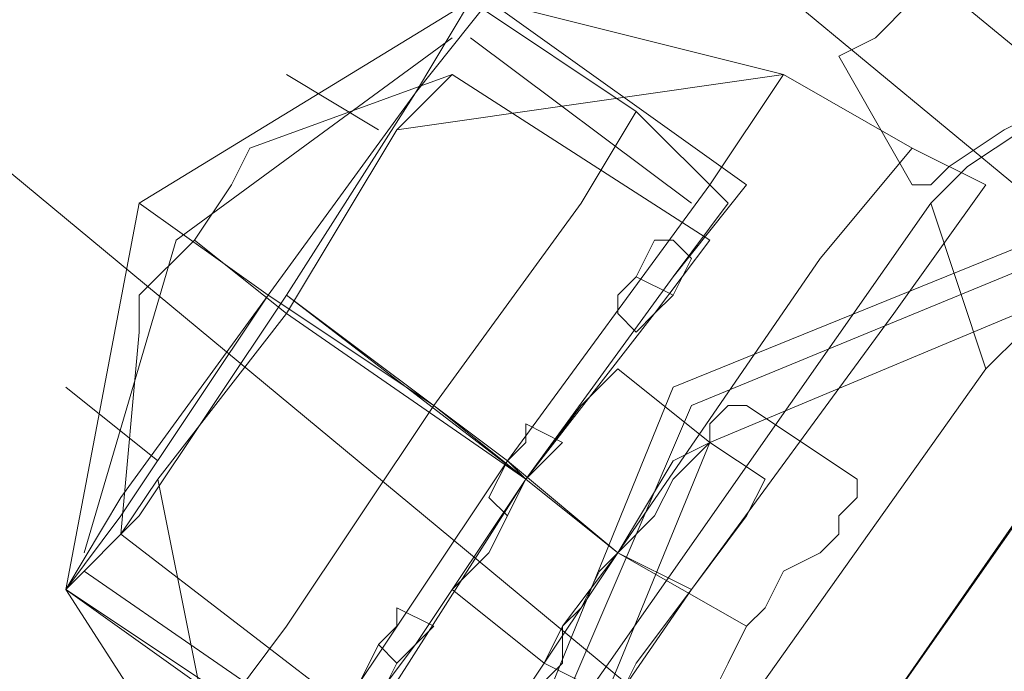
# Model space of a CAD drawing. Units: millimetres. Extents: x -2706 to 38, y -5358 to 3548.
# Drawn here: x -1074 to -1042, y -2775 to -2754 of the extents above; entities that cross this region are included whole.
import ezdxf

# ---------------------------------------------------------------- set-up
doc = ezdxf.new("R2010")
doc.units = ezdxf.units.MM
doc.header["$MEASUREMENT"] = 0

# ---------------------------------------------------------------- blocks, each defined once
blk = doc.blocks.new('WMF0')
at = {"color": 4, "lineweight": 0}
for points in [[(8.897948, -7.732151), (8.629871, -7.509888), (8.397083, -7.250478), (8.205156, -6.960112), (8.057188, -6.644363), (7.956271, -6.310659), (7.905504, -5.965811), (7.905504, -5.617867), (7.956271, -5.273019), (8.057188, -4.939315), (8.205156, -4.623565), (8.397083, -4.333199), (8.629871, -4.073789), (8.897948, -3.851526)], [(8.897948, -7.732151), (8.629871, -7.509888), (8.397083, -7.250478), (8.205156, -6.960112), (8.057188, -6.644363), (7.956271, -6.310659), (7.905504, -5.965811), (7.905504, -5.617867), (7.956271, -5.273019), (8.057188, -4.939315), (8.205156, -4.623565), (8.397083, -4.333199), (8.629871, -4.073789), (8.897948, -3.851526)], [(8.897948, -7.732151), (8.629871, -7.509888), (8.397083, -7.250478), (8.205156, -6.960112), (8.057188, -6.644363), (7.956271, -6.310659), (7.905504, -5.965811), (7.905504, -5.617867), (7.956271, -5.273019), (8.057188, -4.939315), (8.205156, -4.623565), (8.397083, -4.333199), (8.629871, -4.073789), (8.897948, -3.851526)], [(8.897948, -7.732151), (8.629871, -7.509888), (8.397083, -7.250478), (8.205156, -6.960112), (8.057188, -6.644363), (7.956271, -6.310659), (7.905504, -5.965811), (7.905504, -5.617867), (7.956271, -5.273019), (8.057188, -4.939315), (8.205156, -4.623565), (8.397083, -4.333199), (8.629871, -4.073789), (8.897948, -3.851526)], [(8.897948, -7.732151), (8.629871, -7.509888), (8.397083, -7.250478), (8.205156, -6.960112), (8.057188, -6.644363), (7.956271, -6.310659), (7.905504, -5.965811), (7.905504, -5.617867), (7.956271, -5.273019), (8.057188, -4.939315), (8.205156, -4.623565), (8.397083, -4.333199), (8.629871, -4.073789), (8.897948, -3.851526)], [(8.897948, -7.732151), (8.629871, -7.509888), (8.397083, -7.250478), (8.205156, -6.960112), (8.057188, -6.644363), (7.956271, -6.310659), (7.905504, -5.965811), (7.905504, -5.617867), (7.956271, -5.273019), (8.057188, -4.939315), (8.205156, -4.623565), (8.397083, -4.333199), (8.629871, -4.073789), (8.897948, -3.851526)], [(8.897948, -7.732151), (8.629871, -7.509888), (8.397083, -7.250478), (8.205156, -6.960112), (8.057188, -6.644363), (7.956271, -6.310659), (7.905504, -5.965811), (7.905504, -5.617867), (7.956271, -5.273019), (8.057188, -4.939315), (8.205156, -4.623565), (8.397083, -4.333199), (8.629871, -4.073789), (8.897948, -3.851526)], [(8.897948, -7.732151), (8.629871, -7.509888), (8.397083, -7.250478), (8.205156, -6.960112), (8.057188, -6.644363), (7.956271, -6.310659), (7.905504, -5.965811), (7.905504, -5.617867), (7.956271, -5.273019), (8.057188, -4.939315), (8.205156, -4.623565), (8.397083, -4.333199), (8.629871, -4.073789), (8.897948, -3.851526)], [(8.910331, -7.714816), (8.644729, -7.49441), (8.414418, -7.236858), (8.22373, -6.949587), (8.076999, -6.636933), (7.977321, -6.306325), (7.927173, -5.964572), (7.927173, -5.619105), (7.977321, -5.277353), (8.076999, -4.946744), (8.22373, -4.63409), (8.414418, -4.346201), (8.644729, -4.089267), (8.910331, -3.868862)], [(8.910331, -7.714816), (8.644729, -7.49441), (8.414418, -7.236858), (8.22373, -6.949587), (8.076999, -6.636933), (7.977321, -6.306325), (7.927173, -5.964572), (7.927173, -5.619105), (7.977321, -5.277353), (8.076999, -4.946744), (8.22373, -4.63409), (8.414418, -4.346201), (8.644729, -4.089267), (8.910331, -3.868862)], [(8.912188, -7.71172), (8.647206, -7.491934), (8.416894, -7.235), (8.226826, -6.94773), (8.080095, -6.635695), (7.981036, -6.305087), (7.930888, -5.963953), (7.930888, -5.619105), (7.981036, -5.277972), (8.080095, -4.947982), (8.226826, -4.635947), (8.416894, -4.348677), (8.647206, -4.091744), (8.912188, -3.871338)], [(8.912188, -7.71172), (8.647206, -7.491934), (8.416894, -7.235), (8.226826, -6.94773), (8.080095, -6.635695), (7.981036, -6.305087), (7.930888, -5.963953), (7.930888, -5.619105), (7.981036, -5.277972), (8.080095, -4.947982), (8.226826, -4.635947), (8.416894, -4.348677), (8.647206, -4.091744), (8.912188, -3.871338)], [(8.91776, -7.6981), (8.915903, -7.6981), (8.914045, -7.698719), (8.912188, -7.699957), (8.910331, -7.700576), (8.908473, -7.701195), (8.907235, -7.701814), (8.905378, -7.702434), (8.904139, -7.703053), (8.901663, -7.704291), (8.900425, -7.705529), (8.899187, -7.706148)], [(8.91776, -7.6981), (8.915903, -7.6981), (8.914045, -7.698719), (8.912188, -7.699957), (8.910331, -7.700576), (8.908473, -7.701195), (8.907235, -7.701814), (8.905378, -7.702434), (8.904139, -7.703053), (8.901663, -7.704291), (8.900425, -7.705529), (8.899187, -7.706148)], [(8.920236, -7.700576), (8.919617, -7.700576), (8.918379, -7.701195), (8.917141, -7.701814), (8.914664, -7.703053), (8.913426, -7.703672), (8.911569, -7.704291), (8.910331, -7.705529), (8.908473, -7.706767), (8.907235, -7.707386), (8.905378, -7.708625), (8.90352, -7.709863), (8.902282, -7.711101)], [(8.920236, -7.700576), (8.919617, -7.700576), (8.918379, -7.701195), (8.917141, -7.701814), (8.914664, -7.703053), (8.913426, -7.703672), (8.911569, -7.704291), (8.910331, -7.705529), (8.908473, -7.706767), (8.907235, -7.707386), (8.905378, -7.708625), (8.90352, -7.709863), (8.902282, -7.711101)], [(8.920236, -7.700576), (8.919617, -7.700576), (8.918379, -7.701195), (8.917141, -7.701814), (8.914664, -7.703053), (8.913426, -7.703672), (8.911569, -7.704291), (8.910331, -7.705529), (8.908473, -7.706767), (8.907235, -7.707386), (8.905378, -7.708625), (8.90352, -7.709863), (8.902282, -7.711101)], [(8.920236, -7.700576), (8.919617, -7.700576), (8.918379, -7.701195), (8.917141, -7.701814), (8.914664, -7.703053), (8.913426, -7.703672), (8.911569, -7.704291), (8.910331, -7.705529), (8.908473, -7.706767), (8.907235, -7.707386), (8.905378, -7.708625), (8.90352, -7.709863), (8.902282, -7.711101)], [(8.901663, -7.710482), (8.902282, -7.710482), (8.902901, -7.709863), (8.904759, -7.708625), (8.907235, -7.707386), (8.908473, -7.706767), (8.909712, -7.706148), (8.911569, -7.705529), (8.913426, -7.70491), (8.915284, -7.704291), (8.917141, -7.703672), (8.918998, -7.703053), (8.920856, -7.702434)], [(8.901663, -7.710482), (8.902282, -7.710482), (8.902901, -7.709863), (8.904759, -7.708625), (8.907235, -7.707386), (8.908473, -7.706767), (8.909712, -7.706148), (8.911569, -7.705529), (8.913426, -7.70491), (8.915284, -7.704291), (8.917141, -7.703672), (8.918998, -7.703053), (8.920856, -7.702434)], [(8.904139, -7.716673), (8.905378, -7.715435), (8.907235, -7.714197), (8.909092, -7.712959), (8.910331, -7.71172), (8.912188, -7.710482), (8.913426, -7.709244), (8.915284, -7.708625), (8.916522, -7.708006), (8.918998, -7.706767), (8.920236, -7.706148), (8.921475, -7.705529), (8.922094, -7.705529)], [(8.904139, -7.716673), (8.905378, -7.715435), (8.907235, -7.714197), (8.909092, -7.712959), (8.910331, -7.71172), (8.912188, -7.710482), (8.913426, -7.709244), (8.915284, -7.708625), (8.916522, -7.708006), (8.918998, -7.706767), (8.920236, -7.706148), (8.921475, -7.705529), (8.922094, -7.705529)], [(8.904139, -7.716673), (8.905378, -7.715435), (8.907235, -7.714197), (8.909092, -7.712959), (8.910331, -7.71172), (8.912188, -7.710482), (8.913426, -7.709244), (8.915284, -7.708625), (8.916522, -7.708006), (8.918998, -7.706767), (8.920236, -7.706148), (8.921475, -7.705529), (8.922094, -7.705529)], [(8.904139, -7.716673), (8.905378, -7.715435), (8.907235, -7.714197), (8.909092, -7.712959), (8.910331, -7.71172), (8.912188, -7.710482), (8.913426, -7.709244), (8.915284, -7.708625), (8.916522, -7.708006), (8.918998, -7.706767), (8.920236, -7.706148), (8.921475, -7.705529), (8.922094, -7.705529)], [(8.884947, -7.735866), (8.902282, -7.711101)], [(8.884947, -7.735866), (8.902282, -7.711101)], [(8.884947, -7.735866), (8.902282, -7.711101)], [(8.884947, -7.735866), (8.902282, -7.711101)], [(8.902282, -7.711101), (8.904139, -7.716673)], [(8.902282, -7.711101), (8.904139, -7.716673)], [(8.902282, -7.711101), (8.904139, -7.716673)], [(8.902282, -7.711101), (8.904139, -7.716673)], [(8.912188, -7.71172), (8.907854, -7.717911), (8.897948, -7.732151), (8.887423, -7.74701), (8.883089, -7.752582)], [(8.883089, -7.752582), (8.887423, -7.74701), (8.897948, -7.732151), (8.907854, -7.717911), (8.912188, -7.71172)], [(8.887423, -7.74701), (8.897948, -7.732151), (8.907854, -7.717911), (8.912188, -7.71172)], [(8.884947, -7.750106), (8.888662, -7.744533), (8.897948, -7.732151), (8.906616, -7.719769), (8.910331, -7.714816)], [(8.910331, -7.714816), (8.906616, -7.719769), (8.897948, -7.732151), (8.888662, -7.744533), (8.884947, -7.750106)], [(8.888662, -7.744533), (8.897948, -7.732151), (8.906616, -7.719769), (8.910331, -7.714816)], [(8.904139, -7.716673), (8.890519, -7.735866)], [(8.904139, -7.716673), (8.890519, -7.735866)], [(8.904139, -7.716673), (8.890519, -7.735866)], [(8.904139, -7.716673), (8.890519, -7.735866)], [(8.907854, -7.717911), (8.897948, -7.732151), (8.887423, -7.74701), (8.883089, -7.752582)], [(8.888662, -7.727817), (8.888662, -7.727198), (8.889281, -7.727198), (8.8899, -7.726579), (8.8899, -7.725341), (8.890519, -7.724722), (8.891138, -7.723483), (8.891757, -7.722864), (8.892995, -7.721626), (8.893614, -7.720388), (8.894234, -7.719769), (8.894853, -7.71915), (8.894853, -7.718531), (8.895472, -7.717911), (8.896091, -7.717911)], [(8.895472, -7.717911), (8.894853, -7.718531), (8.894853, -7.71915), (8.894234, -7.719769), (8.893614, -7.720388), (8.892995, -7.721626), (8.891757, -7.722864), (8.891138, -7.723483), (8.890519, -7.724722), (8.8899, -7.725341), (8.8899, -7.726579), (8.889281, -7.727198), (8.888662, -7.727198), (8.888662, -7.727817)], [(8.888662, -7.727817), (8.888662, -7.727198), (8.889281, -7.727198), (8.8899, -7.726579), (8.8899, -7.725341), (8.890519, -7.724722), (8.891138, -7.723483), (8.891757, -7.722864), (8.892995, -7.721626), (8.893614, -7.720388), (8.894234, -7.719769), (8.894853, -7.71915), (8.894853, -7.718531), (8.895472, -7.717911), (8.896091, -7.717911)], [(8.895472, -7.717911), (8.894853, -7.718531), (8.894853, -7.71915), (8.894234, -7.719769), (8.893614, -7.720388), (8.892995, -7.721626), (8.891757, -7.722864), (8.891138, -7.723483), (8.890519, -7.724722), (8.8899, -7.725341), (8.8899, -7.726579), (8.889281, -7.727198), (8.888662, -7.727198), (8.888662, -7.727817)], [(8.888662, -7.727817), (8.888662, -7.727198), (8.889281, -7.727198), (8.8899, -7.726579), (8.8899, -7.725341), (8.890519, -7.724722), (8.891138, -7.723483), (8.891757, -7.722864), (8.892995, -7.721626), (8.893614, -7.720388), (8.894234, -7.719769), (8.894853, -7.71915), (8.894853, -7.718531), (8.895472, -7.717911), (8.896091, -7.717911)], [(8.895472, -7.717911), (8.894853, -7.718531), (8.894853, -7.71915), (8.894234, -7.719769), (8.893614, -7.720388), (8.892995, -7.721626), (8.891757, -7.722864), (8.891138, -7.723483), (8.890519, -7.724722), (8.8899, -7.725341), (8.8899, -7.726579), (8.889281, -7.727198), (8.888662, -7.727198), (8.888662, -7.727817)], [(8.888662, -7.727817), (8.888662, -7.727198), (8.889281, -7.727198), (8.8899, -7.726579), (8.8899, -7.725341), (8.890519, -7.724722), (8.891138, -7.723483), (8.891757, -7.722864), (8.892995, -7.721626), (8.893614, -7.720388), (8.894234, -7.719769), (8.894853, -7.71915), (8.894853, -7.718531), (8.895472, -7.717911), (8.896091, -7.717911)], [(8.895472, -7.717911), (8.894853, -7.718531), (8.894853, -7.71915), (8.894234, -7.719769), (8.893614, -7.720388), (8.892995, -7.721626), (8.891757, -7.722864), (8.891138, -7.723483), (8.890519, -7.724722), (8.8899, -7.725341), (8.8899, -7.726579), (8.889281, -7.727198), (8.888662, -7.727198), (8.888662, -7.727817)], [(8.896091, -7.717911), (8.895472, -7.717911), (8.894853, -7.718531), (8.894853, -7.71915), (8.894234, -7.719769), (8.893614, -7.720388), (8.892995, -7.721626), (8.891757, -7.722864)], [(8.896091, -7.717911), (8.895472, -7.717911), (8.894853, -7.718531), (8.894853, -7.71915), (8.894234, -7.719769), (8.893614, -7.720388), (8.892995, -7.721626), (8.891757, -7.722864)], [(8.896091, -7.717911), (8.895472, -7.717911), (8.894853, -7.718531), (8.894853, -7.71915), (8.894234, -7.719769), (8.893614, -7.720388), (8.892995, -7.721626), (8.891757, -7.722864)], [(8.896091, -7.717911), (8.895472, -7.717911), (8.894853, -7.718531), (8.894853, -7.71915), (8.894234, -7.719769), (8.893614, -7.720388), (8.892995, -7.721626), (8.891757, -7.722864)], [(8.899806, -7.720388), (8.896091, -7.717911)], [(8.899806, -7.720388), (8.896091, -7.717911)], [(8.899806, -7.720388), (8.896091, -7.717911)], [(8.899806, -7.720388), (8.896091, -7.717911)], [(8.899806, -7.720388), (8.896091, -7.717911)], [(8.899806, -7.720388), (8.896091, -7.717911)], [(8.906616, -7.719769), (8.897948, -7.732151), (8.888662, -7.744533), (8.884947, -7.750106)], [(8.892995, -7.730913), (8.892995, -7.730294), (8.893614, -7.729675), (8.893614, -7.729056), (8.894234, -7.728436), (8.894853, -7.727817), (8.895472, -7.726579), (8.896091, -7.725341), (8.89671, -7.724722), (8.897329, -7.723483), (8.898567, -7.722864), (8.899187, -7.722245), (8.899187, -7.721626), (8.899806, -7.721007), (8.899806, -7.720388)], [(8.892995, -7.730913), (8.892995, -7.730294), (8.893614, -7.729675), (8.893614, -7.729056), (8.894234, -7.728436), (8.894853, -7.727817), (8.895472, -7.726579), (8.896091, -7.725341), (8.89671, -7.724722), (8.897329, -7.723483), (8.898567, -7.722864), (8.899187, -7.722245), (8.899187, -7.721626), (8.899806, -7.721007), (8.899806, -7.720388)], [(8.892995, -7.730913), (8.892995, -7.730294), (8.893614, -7.729675), (8.893614, -7.729056), (8.894234, -7.728436), (8.894853, -7.727817), (8.895472, -7.726579), (8.896091, -7.725341), (8.89671, -7.724722), (8.897329, -7.723483), (8.898567, -7.722864), (8.899187, -7.722245), (8.899187, -7.721626), (8.899806, -7.721007), (8.899806, -7.720388)], [(8.892995, -7.730913), (8.892995, -7.730294), (8.893614, -7.729675), (8.893614, -7.729056), (8.894234, -7.728436), (8.894853, -7.727817), (8.895472, -7.726579), (8.896091, -7.725341), (8.89671, -7.724722), (8.897329, -7.723483), (8.898567, -7.722864), (8.899187, -7.722245), (8.899187, -7.721626), (8.899806, -7.721007), (8.899806, -7.720388)], [(8.892995, -7.730913), (8.892995, -7.730294), (8.893614, -7.729675), (8.893614, -7.729056), (8.894234, -7.728436), (8.894853, -7.727817), (8.895472, -7.726579), (8.896091, -7.725341), (8.89671, -7.724722), (8.897329, -7.723483), (8.898567, -7.722864), (8.899187, -7.722245), (8.899187, -7.721626), (8.899806, -7.721007), (8.899806, -7.720388)], [(8.892995, -7.730913), (8.892995, -7.730294), (8.893614, -7.729675), (8.893614, -7.729056), (8.894234, -7.728436), (8.894853, -7.727817), (8.895472, -7.726579), (8.896091, -7.725341), (8.89671, -7.724722), (8.897329, -7.723483), (8.898567, -7.722864), (8.899187, -7.722245), (8.899187, -7.721626), (8.899806, -7.721007), (8.899806, -7.720388)], [(8.892995, -7.730913), (8.892995, -7.730294), (8.893614, -7.729675), (8.893614, -7.729056), (8.894234, -7.728436), (8.894853, -7.727817), (8.895472, -7.726579), (8.896091, -7.725341), (8.89671, -7.724722), (8.897329, -7.723483), (8.898567, -7.722864), (8.899187, -7.722245), (8.899187, -7.721626), (8.899806, -7.721007), (8.899806, -7.720388)], [(8.892995, -7.730913), (8.892995, -7.730294), (8.893614, -7.729675), (8.893614, -7.729056), (8.894234, -7.728436), (8.894853, -7.727817), (8.895472, -7.726579), (8.896091, -7.725341), (8.89671, -7.724722), (8.897329, -7.723483), (8.898567, -7.722864), (8.899187, -7.722245), (8.899187, -7.721626), (8.899806, -7.721007), (8.899806, -7.720388)], [(8.899806, -7.721007), (8.899187, -7.721626), (8.899187, -7.722245), (8.898567, -7.722864), (8.897329, -7.723483), (8.89671, -7.724722), (8.896091, -7.725341), (8.895472, -7.726579), (8.894853, -7.727817), (8.894234, -7.728436), (8.893614, -7.729056), (8.893614, -7.729675), (8.892995, -7.730294), (8.892995, -7.730913)], [(8.899806, -7.721007), (8.899187, -7.721626), (8.899187, -7.722245), (8.898567, -7.722864), (8.897329, -7.723483), (8.89671, -7.724722), (8.896091, -7.725341), (8.895472, -7.726579), (8.894853, -7.727817), (8.894234, -7.728436), (8.893614, -7.729056), (8.893614, -7.729675), (8.892995, -7.730294), (8.892995, -7.730913)], [(8.899806, -7.721007), (8.899187, -7.721626), (8.899187, -7.722245), (8.898567, -7.722864), (8.897329, -7.723483), (8.89671, -7.724722), (8.896091, -7.725341), (8.895472, -7.726579), (8.894853, -7.727817), (8.894234, -7.728436), (8.893614, -7.729056), (8.893614, -7.729675), (8.892995, -7.730294), (8.892995, -7.730913)], [(8.899806, -7.721007), (8.899187, -7.721626), (8.899187, -7.722245), (8.898567, -7.722864), (8.897329, -7.723483), (8.89671, -7.724722), (8.896091, -7.725341), (8.895472, -7.726579), (8.894853, -7.727817), (8.894234, -7.728436), (8.893614, -7.729056), (8.893614, -7.729675), (8.892995, -7.730294), (8.892995, -7.730913)], [(8.891757, -7.722864), (8.891138, -7.723483), (8.890519, -7.724722), (8.8899, -7.725341), (8.8899, -7.726579), (8.889281, -7.727198), (8.888662, -7.727198), (8.888662, -7.727817)], [(8.891757, -7.722864), (8.891138, -7.723483), (8.890519, -7.724722), (8.8899, -7.725341), (8.8899, -7.726579), (8.889281, -7.727198), (8.888662, -7.727198), (8.888662, -7.727817)], [(8.891757, -7.722864), (8.891138, -7.723483), (8.890519, -7.724722), (8.8899, -7.725341), (8.8899, -7.726579), (8.889281, -7.727198), (8.888662, -7.727198), (8.888662, -7.727817)], [(8.891757, -7.722864), (8.891138, -7.723483), (8.890519, -7.724722), (8.8899, -7.725341), (8.8899, -7.726579), (8.889281, -7.727198), (8.888662, -7.727198), (8.888662, -7.727817)], [(8.896091, -7.725341), (8.891757, -7.722864)], [(8.896091, -7.725341), (8.891757, -7.722864)], [(8.896091, -7.725341), (8.891757, -7.722864)], [(8.896091, -7.725341), (8.891757, -7.722864)], [(8.896091, -7.725341), (8.891757, -7.722864)], [(8.896091, -7.725341), (8.891757, -7.722864)], [(8.896091, -7.725341), (8.891757, -7.722864)], [(8.896091, -7.725341), (8.891757, -7.722864)], [(8.896091, -7.725341), (8.891757, -7.722864)], [(8.896091, -7.725341), (8.891757, -7.722864)], [(8.896091, -7.725341), (8.891757, -7.722864)], [(8.896091, -7.725341), (8.891757, -7.722864)]]:
    blk.add_lwpolyline(points, dxfattribs=at)
for points in [[(8.877517, -7.756916), (8.893614, -7.717292), (8.933238, -7.701195), (8.972242, -7.717292), (8.988958, -7.756916), (8.972242, -7.796539), (8.933238, -7.812636), (8.893614, -7.796539), (8.877517, -7.756916)], [(8.988958, -7.756916), (8.972242, -7.717292), (8.933238, -7.701195), (8.893614, -7.717292), (8.877517, -7.756916), (8.893614, -7.796539), (8.933238, -7.812636), (8.972242, -7.796539), (8.988958, -7.756916)], [(8.899187, -7.706148), (8.901663, -7.710482), (8.899187, -7.706148)]]:
    blk.add_lwpolyline(points, close=True, dxfattribs=at)
at = {"color": 7, "lineweight": 0}
for points in [[(8.877517, -7.756916), (8.893614, -7.717292), (8.933238, -7.701195), (8.972242, -7.717292), (8.988958, -7.756916), (8.972242, -7.796539), (8.933238, -7.812636), (8.893614, -7.796539), (8.877517, -7.756916)], [(8.988958, -7.756916), (8.972242, -7.717292), (8.933238, -7.701195), (8.893614, -7.717292), (8.877517, -7.756916), (8.893614, -7.796539), (8.933238, -7.812636), (8.972242, -7.796539), (8.988958, -7.756916)], [(8.877517, -7.756916), (8.894234, -7.717911), (8.933238, -7.701814), (8.972242, -7.717911), (8.988339, -7.756916), (8.972242, -7.79592), (8.933238, -7.812017), (8.894234, -7.79592), (8.877517, -7.756916)], [(8.879375, -7.756916), (8.894853, -7.71915), (8.933238, -7.703053), (8.971004, -7.71915), (8.987101, -7.756916), (8.971004, -7.795301), (8.933238, -7.810779), (8.894853, -7.795301), (8.879375, -7.756916)]]:
    blk.add_lwpolyline(points, close=True, dxfattribs=at)
at = {"color": 1, "lineweight": 0}
blk.add_lwpolyline([(8.933238, -7.812636), (8.893614, -7.796539), (8.877517, -7.756916), (8.893614, -7.717292), (8.933238, -7.701195), (8.972242, -7.717292), (8.988958, -7.756916), (8.972242, -7.796539), (8.933238, -7.812636)], close=True, dxfattribs=at)
at = {"color": 7, "lineweight": 0}
for points in [[(8.887423, -7.704291), (8.884947, -7.707386), (8.880613, -7.714197), (8.87566, -7.721626), (8.873184, -7.724103)], [(8.886804, -7.704291), (8.884947, -7.707386), (8.879994, -7.714197), (8.875041, -7.721626), (8.873184, -7.724103)], [(8.886804, -7.704291), (8.884947, -7.707386), (8.879994, -7.714197), (8.875041, -7.721007), (8.873184, -7.724103)], [(8.886804, -7.704291), (8.87566, -7.711101), (8.873184, -7.724103)], [(8.873184, -7.724103), (8.875041, -7.721626), (8.879994, -7.714197), (8.884947, -7.707386), (8.886804, -7.704291)], [(8.873184, -7.724103), (8.875041, -7.721007), (8.879994, -7.714197), (8.884947, -7.707386), (8.886804, -7.704291)], [(8.886804, -7.704291), (8.87566, -7.711101), (8.873184, -7.724103)], [(8.873184, -7.724103), (8.87566, -7.721626), (8.880613, -7.714197), (8.884947, -7.707386), (8.887423, -7.704291)], [(8.887423, -7.704291), (8.884947, -7.707386), (8.880613, -7.714197), (8.87566, -7.721626), (8.873184, -7.724103)], [(8.886804, -7.704291), (8.884947, -7.707386), (8.879994, -7.714197), (8.875041, -7.721626), (8.873184, -7.724103)], [(8.886804, -7.704291), (8.884947, -7.707386), (8.879994, -7.714197), (8.875041, -7.721007), (8.873184, -7.724103)], [(8.886804, -7.704291), (8.87566, -7.711101), (8.873184, -7.724103)], [(8.873184, -7.724103), (8.875041, -7.721626), (8.879994, -7.714197), (8.884947, -7.707386), (8.886804, -7.704291)], [(8.873184, -7.724103), (8.875041, -7.721007), (8.879994, -7.714197), (8.884947, -7.707386), (8.886804, -7.704291)], [(8.886804, -7.704291), (8.87566, -7.711101), (8.873184, -7.724103)], [(8.873184, -7.724103), (8.87566, -7.721626), (8.880613, -7.714197), (8.884947, -7.707386), (8.887423, -7.704291)], [(8.875041, -7.721626), (8.879994, -7.714197), (8.884947, -7.707386), (8.886804, -7.704291)], [(8.875041, -7.721007), (8.879994, -7.714197), (8.884947, -7.707386), (8.886804, -7.704291)], [(8.875041, -7.721626), (8.879994, -7.714197), (8.884947, -7.707386), (8.886804, -7.704291)], [(8.875041, -7.721007), (8.879994, -7.714197), (8.884947, -7.707386), (8.886804, -7.704291)], [(8.87566, -7.721626), (8.880613, -7.714197), (8.884947, -7.707386), (8.887423, -7.704291)], [(8.87566, -7.721626), (8.880613, -7.714197), (8.884947, -7.707386), (8.887423, -7.704291)], [(8.892376, -7.708006), (8.886804, -7.704291)], [(8.892376, -7.708006), (8.886804, -7.704291)], [(8.892376, -7.708006), (8.886804, -7.704291)], [(8.892376, -7.708006), (8.886804, -7.704291)], [(8.897329, -7.706767), (8.887423, -7.704291)], [(8.896091, -7.710482), (8.887423, -7.704291)], [(8.897329, -7.706767), (8.887423, -7.704291)], [(8.896091, -7.710482), (8.887423, -7.704291)], [(8.897329, -7.706767), (8.887423, -7.704291)], [(8.896091, -7.710482), (8.887423, -7.704291)], [(8.897329, -7.706767), (8.887423, -7.704291)], [(8.896091, -7.710482), (8.887423, -7.704291)], [(8.886185, -7.705529), (8.876898, -7.712339), (8.873803, -7.722864)], [(8.886185, -7.705529), (8.876898, -7.712339), (8.873803, -7.722864)], [(8.886185, -7.705529), (8.876898, -7.712339), (8.873803, -7.722864)], [(8.886185, -7.705529), (8.876898, -7.712339), (8.873803, -7.722864)], [(8.886185, -7.705529), (8.876898, -7.712339), (8.873803, -7.722864)], [(8.886185, -7.705529), (8.876898, -7.712339), (8.873803, -7.722864)], [(8.886185, -7.705529), (8.876898, -7.712339), (8.873803, -7.722864)], [(8.886185, -7.705529), (8.876898, -7.712339), (8.873803, -7.722864)], [(8.894234, -7.711101), (8.886804, -7.705529)], [(8.894234, -7.711101), (8.886804, -7.705529)], [(8.894234, -7.711101), (8.886804, -7.705529)], [(8.894234, -7.711101), (8.886804, -7.705529)], [(8.886185, -7.706767), (8.884328, -7.708625), (8.880613, -7.714816), (8.876279, -7.720388), (8.875041, -7.722245)], [(8.875041, -7.722245), (8.876279, -7.720388), (8.880613, -7.714816), (8.884328, -7.708625), (8.886185, -7.706767)], [(8.886185, -7.706767), (8.884328, -7.708625), (8.880613, -7.714816), (8.876279, -7.720388), (8.875041, -7.722245)], [(8.875041, -7.722245), (8.876279, -7.720388), (8.880613, -7.714816), (8.884328, -7.708625), (8.886185, -7.706767)], [(8.876279, -7.720388), (8.880613, -7.714816), (8.884328, -7.708625), (8.886185, -7.706767)], [(8.876279, -7.720388), (8.880613, -7.714816), (8.884328, -7.708625), (8.886185, -7.706767)], [(8.897329, -7.706767), (8.894853, -7.710482), (8.888042, -7.719769), (8.881851, -7.729056), (8.878756, -7.73277)], [(8.878756, -7.73277), (8.881851, -7.729056), (8.888042, -7.719769), (8.894853, -7.710482), (8.897329, -7.706767)], [(8.897329, -7.706767), (8.894853, -7.710482), (8.888042, -7.719769), (8.881851, -7.729056), (8.878756, -7.73277)], [(8.878756, -7.73277), (8.881851, -7.729056), (8.888042, -7.719769), (8.894853, -7.710482), (8.897329, -7.706767)], [(8.886185, -7.706767), (8.879375, -7.709244)], [(8.886185, -7.706767), (8.879375, -7.709244)], [(8.886185, -7.706767), (8.879375, -7.709244)], [(8.886185, -7.706767), (8.879375, -7.709244)], [(8.883709, -7.708625), (8.880613, -7.706767)], [(8.883709, -7.708625), (8.880613, -7.706767)], [(8.883709, -7.708625), (8.880613, -7.706767)], [(8.883709, -7.708625), (8.880613, -7.706767)], [(8.881851, -7.729056), (8.888042, -7.719769), (8.894853, -7.710482), (8.897329, -7.706767)], [(8.881851, -7.729056), (8.888042, -7.719769), (8.894853, -7.710482), (8.897329, -7.706767)], [(8.897329, -7.706767), (8.884328, -7.708625)], [(8.897329, -7.706767), (8.884328, -7.708625)], [(8.897329, -7.706767), (8.884328, -7.708625)], [(8.897329, -7.706767), (8.884328, -7.708625)], [(8.897329, -7.706767), (8.884328, -7.708625)], [(8.897329, -7.706767), (8.884328, -7.708625)], [(8.897329, -7.706767), (8.884328, -7.708625)], [(8.897329, -7.706767), (8.884328, -7.708625)], [(8.894853, -7.712339), (8.886185, -7.706767)], [(8.894853, -7.712339), (8.886185, -7.706767)], [(8.894853, -7.712339), (8.886185, -7.706767)], [(8.894853, -7.712339), (8.886185, -7.706767)], [(8.901663, -7.709244), (8.897329, -7.706767)], [(8.901663, -7.709244), (8.897329, -7.706767)], [(8.901663, -7.709244), (8.897329, -7.706767)], [(8.901663, -7.709244), (8.897329, -7.706767)], [(8.884947, -7.707386), (8.879994, -7.714197), (8.875041, -7.721626), (8.873184, -7.724103)], [(8.884947, -7.707386), (8.879994, -7.714197), (8.875041, -7.721007), (8.873184, -7.724103)], [(8.884947, -7.707386), (8.880613, -7.714197), (8.87566, -7.721626), (8.873184, -7.724103)], [(8.884947, -7.707386), (8.879994, -7.714197), (8.875041, -7.721626), (8.873184, -7.724103)], [(8.884947, -7.707386), (8.879994, -7.714197), (8.875041, -7.721007), (8.873184, -7.724103)], [(8.884947, -7.707386), (8.880613, -7.714197), (8.87566, -7.721626), (8.873184, -7.724103)], [(8.892376, -7.708006), (8.890519, -7.711101), (8.885566, -7.717911), (8.880613, -7.725341), (8.878756, -7.727817)], [(8.878756, -7.727817), (8.880613, -7.725341), (8.885566, -7.717911), (8.890519, -7.711101), (8.892376, -7.708006)], [(8.892376, -7.708006), (8.890519, -7.711101), (8.885566, -7.717911), (8.880613, -7.725341), (8.878756, -7.727817)], [(8.878756, -7.727817), (8.880613, -7.725341), (8.885566, -7.717911), (8.890519, -7.711101), (8.892376, -7.708006)], [(8.880613, -7.725341), (8.885566, -7.717911), (8.890519, -7.711101), (8.892376, -7.708006)], [(8.880613, -7.725341), (8.885566, -7.717911), (8.890519, -7.711101), (8.892376, -7.708006)], [(8.895472, -7.711101), (8.892376, -7.708006)], [(8.895472, -7.711101), (8.892376, -7.708006)], [(8.895472, -7.711101), (8.892376, -7.708006)], [(8.895472, -7.711101), (8.892376, -7.708006)], [(8.884328, -7.708625), (8.880613, -7.714816), (8.876279, -7.720388), (8.875041, -7.722245)], [(8.884328, -7.708625), (8.880613, -7.714816), (8.876279, -7.720388), (8.875041, -7.722245)], [(8.879375, -7.709244), (8.878756, -7.710482), (8.877517, -7.712339), (8.87566, -7.714197), (8.87566, -7.715435)], [(8.87566, -7.714197), (8.877517, -7.712339), (8.878756, -7.710482), (8.879375, -7.709244)], [(8.87566, -7.715435), (8.87566, -7.714197), (8.877517, -7.712339), (8.878756, -7.710482), (8.879375, -7.709244)], [(8.879375, -7.709244), (8.878756, -7.710482), (8.877517, -7.712339), (8.87566, -7.714197), (8.87566, -7.715435)], [(8.87566, -7.714197), (8.877517, -7.712339), (8.878756, -7.710482), (8.879375, -7.709244)], [(8.87566, -7.715435), (8.87566, -7.714197), (8.877517, -7.712339), (8.878756, -7.710482), (8.879375, -7.709244)], [(8.901663, -7.709244), (8.898567, -7.712959), (8.891757, -7.722864), (8.885566, -7.732151), (8.88247, -7.735866)], [(8.901663, -7.709244), (8.898567, -7.712959), (8.891757, -7.722864), (8.885566, -7.732151), (8.88247, -7.735866)], [(8.88247, -7.735866), (8.885566, -7.732151), (8.891757, -7.722864), (8.898567, -7.712959), (8.901663, -7.709244)], [(8.88247, -7.735866), (8.885566, -7.732151), (8.891757, -7.722864), (8.898567, -7.712959), (8.901663, -7.709244)], [(8.901663, -7.709244), (8.898567, -7.712959), (8.891757, -7.722864), (8.885566, -7.732151), (8.88247, -7.735866)], [(8.901663, -7.709244), (8.898567, -7.712959), (8.891757, -7.722864), (8.885566, -7.732151), (8.88247, -7.735866)], [(8.88247, -7.735866), (8.885566, -7.732151), (8.891757, -7.722864), (8.898567, -7.712959), (8.901663, -7.709244)], [(8.88247, -7.735866), (8.885566, -7.732151), (8.891757, -7.722864), (8.898567, -7.712959), (8.901663, -7.709244)], [(8.885566, -7.732151), (8.891757, -7.722864), (8.898567, -7.712959), (8.901663, -7.709244)], [(8.885566, -7.732151), (8.891757, -7.722864), (8.898567, -7.712959), (8.901663, -7.709244)], [(8.885566, -7.732151), (8.891757, -7.722864), (8.898567, -7.712959), (8.901663, -7.709244)], [(8.885566, -7.732151), (8.891757, -7.722864), (8.898567, -7.712959), (8.901663, -7.709244)], [(8.904139, -7.710482), (8.901663, -7.709244)], [(8.904139, -7.710482), (8.901663, -7.709244)], [(8.904139, -7.710482), (8.901663, -7.709244)], [(8.904139, -7.710482), (8.901663, -7.709244)], [(8.878756, -7.710482), (8.877517, -7.712339), (8.87566, -7.714197), (8.87566, -7.715435)], [(8.878756, -7.710482), (8.877517, -7.712339), (8.87566, -7.714197), (8.87566, -7.715435)], [(8.894853, -7.710482), (8.888042, -7.719769), (8.881851, -7.729056), (8.878756, -7.73277)], [(8.894853, -7.710482), (8.888042, -7.719769), (8.881851, -7.729056), (8.878756, -7.73277)], [(8.896091, -7.710482), (8.893614, -7.713578), (8.888662, -7.720388), (8.884328, -7.727198), (8.881851, -7.730294)], [(8.881851, -7.730294), (8.884328, -7.727198), (8.888662, -7.720388), (8.893614, -7.713578), (8.896091, -7.710482)], [(8.896091, -7.710482), (8.893614, -7.713578), (8.888662, -7.720388), (8.884328, -7.727198), (8.881851, -7.730294)], [(8.881851, -7.730294), (8.884328, -7.727198), (8.888662, -7.720388), (8.893614, -7.713578), (8.896091, -7.710482)], [(8.884328, -7.727198), (8.888662, -7.720388), (8.893614, -7.713578), (8.896091, -7.710482)], [(8.884328, -7.727198), (8.888662, -7.720388), (8.893614, -7.713578), (8.896091, -7.710482)], [(8.904139, -7.710482), (8.901044, -7.714816), (8.894234, -7.724103), (8.887423, -7.734008), (8.884947, -7.737723)], [(8.884947, -7.737723), (8.887423, -7.734008), (8.894234, -7.724103), (8.901044, -7.714816), (8.904139, -7.710482)], [(8.904139, -7.710482), (8.901044, -7.714816), (8.894234, -7.724103), (8.887423, -7.734008), (8.884947, -7.737723)], [(8.884947, -7.737723), (8.887423, -7.734008), (8.894234, -7.724103), (8.901044, -7.714816), (8.904139, -7.710482)], [(8.887423, -7.734008), (8.894234, -7.724103), (8.901044, -7.714816), (8.904139, -7.710482)], [(8.887423, -7.734008), (8.894234, -7.724103), (8.901044, -7.714816), (8.904139, -7.710482)], [(8.879994, -7.714197), (8.87566, -7.711101)], [(8.879994, -7.714197), (8.87566, -7.711101)], [(8.879994, -7.714197), (8.87566, -7.711101)], [(8.879994, -7.714197), (8.87566, -7.711101)], [(8.890519, -7.711101), (8.885566, -7.717911), (8.880613, -7.725341), (8.878756, -7.727817)], [(8.890519, -7.711101), (8.885566, -7.717911), (8.880613, -7.725341), (8.878756, -7.727817)], [(8.895472, -7.711101), (8.893614, -7.713578), (8.888662, -7.720388), (8.884328, -7.727198), (8.88247, -7.729675)], [(8.88247, -7.729675), (8.884328, -7.727198), (8.888662, -7.720388), (8.893614, -7.713578), (8.895472, -7.711101)], [(8.895472, -7.711101), (8.893614, -7.713578), (8.888662, -7.720388), (8.884328, -7.727198), (8.88247, -7.729675)], [(8.88247, -7.729675), (8.884328, -7.727198), (8.888662, -7.720388), (8.893614, -7.713578), (8.895472, -7.711101)], [(8.884328, -7.727198), (8.888662, -7.720388), (8.893614, -7.713578), (8.895472, -7.711101)], [(8.884328, -7.727198), (8.888662, -7.720388), (8.893614, -7.713578), (8.895472, -7.711101)], [(8.880613, -7.714816), (8.877517, -7.712339)], [(8.880613, -7.714816), (8.877517, -7.712339)], [(8.880613, -7.714816), (8.877517, -7.712339)], [(8.880613, -7.714816), (8.877517, -7.712339)], [(8.880613, -7.714816), (8.877517, -7.712339)], [(8.880613, -7.714816), (8.877517, -7.712339)], [(8.880613, -7.714816), (8.877517, -7.712339)], [(8.880613, -7.714816), (8.877517, -7.712339)], [(8.894853, -7.712339), (8.892995, -7.714816), (8.888662, -7.720388), (8.884947, -7.72596), (8.883089, -7.728436)], [(8.883089, -7.728436), (8.884947, -7.72596), (8.888662, -7.720388), (8.892995, -7.714816), (8.894853, -7.712339)], [(8.894853, -7.712339), (8.892995, -7.714816), (8.888662, -7.720388), (8.884947, -7.72596), (8.883089, -7.728436)], [(8.883089, -7.728436), (8.884947, -7.72596), (8.888662, -7.720388), (8.892995, -7.714816), (8.894853, -7.712339)], [(8.884947, -7.72596), (8.888662, -7.720388), (8.892995, -7.714816), (8.894853, -7.712339)], [(8.884947, -7.72596), (8.888662, -7.720388), (8.892995, -7.714816), (8.894853, -7.712339)], [(8.891757, -7.714816), (8.891757, -7.714197), (8.892376, -7.713578), (8.892995, -7.712339), (8.893614, -7.712339)], [(8.892995, -7.712339), (8.892376, -7.713578), (8.891757, -7.714197), (8.891757, -7.714816)], [(8.893614, -7.712339), (8.892995, -7.712339), (8.892376, -7.713578), (8.891757, -7.714197), (8.891757, -7.714816)], [(8.891757, -7.714197), (8.892376, -7.713578), (8.892995, -7.712339), (8.893614, -7.712339)], [(8.891757, -7.714816), (8.891757, -7.714197), (8.892376, -7.713578), (8.892995, -7.712339), (8.893614, -7.712339)], [(8.892995, -7.712339), (8.892376, -7.713578), (8.891757, -7.714197), (8.891757, -7.714816)], [(8.893614, -7.712339), (8.892995, -7.712339), (8.892376, -7.713578), (8.891757, -7.714197), (8.891757, -7.714816)], [(8.891757, -7.714197), (8.892376, -7.713578), (8.892995, -7.712339), (8.893614, -7.712339)], [(8.894234, -7.712959), (8.893614, -7.712339)], [(8.894234, -7.712959), (8.893614, -7.712339)], [(8.894234, -7.712959), (8.893614, -7.712339)], [(8.894234, -7.712959), (8.893614, -7.712339)], [(8.898567, -7.712959), (8.891757, -7.722864), (8.885566, -7.732151), (8.88247, -7.735866)], [(8.898567, -7.712959), (8.891757, -7.722864), (8.885566, -7.732151), (8.88247, -7.735866)], [(8.898567, -7.712959), (8.891757, -7.722864), (8.885566, -7.732151), (8.88247, -7.735866)], [(8.898567, -7.712959), (8.891757, -7.722864), (8.885566, -7.732151), (8.88247, -7.735866)], [(8.894234, -7.712959), (8.893614, -7.714197), (8.892995, -7.714816), (8.892376, -7.715435)], [(8.892376, -7.715435), (8.892995, -7.714816), (8.893614, -7.714197), (8.894234, -7.712959)], [(8.894234, -7.712959), (8.893614, -7.714197), (8.892995, -7.714816), (8.892376, -7.715435)], [(8.894234, -7.712959), (8.893614, -7.714197), (8.892995, -7.714816), (8.892376, -7.715435)], [(8.892376, -7.715435), (8.892995, -7.714816), (8.893614, -7.714197), (8.894234, -7.712959)], [(8.894234, -7.712959), (8.893614, -7.714197), (8.892995, -7.714816), (8.892376, -7.715435)], [(8.892995, -7.714816), (8.893614, -7.714197), (8.894234, -7.712959)], [(8.892995, -7.714816), (8.893614, -7.714197), (8.894234, -7.712959)], [(8.893614, -7.713578), (8.888662, -7.720388), (8.884328, -7.727198), (8.881851, -7.730294)], [(8.893614, -7.713578), (8.888662, -7.720388), (8.884328, -7.727198), (8.881851, -7.730294)], [(8.893614, -7.713578), (8.888662, -7.720388), (8.884328, -7.727198), (8.88247, -7.729675)], [(8.893614, -7.713578), (8.888662, -7.720388), (8.884328, -7.727198), (8.88247, -7.729675)], [(8.893614, -7.714197), (8.892376, -7.713578)], [(8.893614, -7.714197), (8.892376, -7.713578)], [(8.893614, -7.714197), (8.892376, -7.713578)], [(8.893614, -7.714197), (8.892376, -7.713578)], [(8.893614, -7.714197), (8.892376, -7.713578)], [(8.893614, -7.714197), (8.892376, -7.713578)], [(8.893614, -7.714197), (8.892376, -7.713578)], [(8.893614, -7.714197), (8.892376, -7.713578)], [(8.885566, -7.717911), (8.879994, -7.714197)], [(8.885566, -7.717911), (8.879994, -7.714197)], [(8.885566, -7.717911), (8.879994, -7.714197)], [(8.885566, -7.717911), (8.879994, -7.714197)], [(8.885566, -7.717911), (8.879994, -7.714197)], [(8.885566, -7.717911), (8.879994, -7.714197)], [(8.885566, -7.717911), (8.879994, -7.714197)], [(8.885566, -7.717911), (8.879994, -7.714197)], [(8.888042, -7.719769), (8.880613, -7.714197)], [(8.888662, -7.720388), (8.880613, -7.714197)], [(8.888662, -7.720388), (8.880613, -7.714197)], [(8.888042, -7.719769), (8.880613, -7.714197)], [(8.888662, -7.720388), (8.880613, -7.714197)], [(8.888662, -7.720388), (8.880613, -7.714197)], [(8.888042, -7.719769), (8.880613, -7.714197)], [(8.888662, -7.720388), (8.880613, -7.714197)], [(8.888662, -7.720388), (8.880613, -7.714197)], [(8.888042, -7.719769), (8.880613, -7.714197)], [(8.888662, -7.720388), (8.880613, -7.714197)], [(8.888662, -7.720388), (8.880613, -7.714197)], [(8.888662, -7.720388), (8.880613, -7.714816)], [(8.888662, -7.720388), (8.880613, -7.714816)], [(8.888662, -7.720388), (8.880613, -7.714816)], [(8.888662, -7.720388), (8.880613, -7.714816)], [(8.888662, -7.720388), (8.880613, -7.714816)], [(8.888662, -7.720388), (8.880613, -7.714816)], [(8.888662, -7.720388), (8.880613, -7.714816)], [(8.888662, -7.720388), (8.880613, -7.714816)], [(8.892995, -7.714816), (8.888662, -7.720388), (8.884947, -7.72596), (8.883089, -7.728436)], [(8.892995, -7.714816), (8.888662, -7.720388), (8.884947, -7.72596), (8.883089, -7.728436)], [(8.901044, -7.714816), (8.894234, -7.724103), (8.887423, -7.734008), (8.884947, -7.737723)], [(8.901044, -7.714816), (8.894234, -7.724103), (8.887423, -7.734008), (8.884947, -7.737723)], [(8.892376, -7.715435), (8.891757, -7.714816)], [(8.892376, -7.715435), (8.891757, -7.714816)], [(8.892376, -7.715435), (8.891757, -7.714816)], [(8.892376, -7.715435), (8.891757, -7.714816)], [(8.875041, -7.722245), (8.87566, -7.715435)], [(8.875041, -7.722245), (8.87566, -7.715435)], [(8.875041, -7.722245), (8.87566, -7.715435)], [(8.875041, -7.722245), (8.87566, -7.715435)], [(8.891757, -7.716673), (8.890519, -7.717911), (8.888662, -7.720388), (8.887423, -7.722864), (8.886185, -7.724103)], [(8.886185, -7.724103), (8.887423, -7.722864), (8.888662, -7.720388), (8.890519, -7.717911), (8.891757, -7.716673)], [(8.891757, -7.716673), (8.890519, -7.717911), (8.888662, -7.720388), (8.887423, -7.722864), (8.886185, -7.724103)], [(8.886185, -7.724103), (8.887423, -7.722864), (8.888662, -7.720388), (8.890519, -7.717911), (8.891757, -7.716673)], [(8.887423, -7.722864), (8.888662, -7.720388), (8.890519, -7.717911), (8.891757, -7.716673)], [(8.887423, -7.722864), (8.888662, -7.720388), (8.890519, -7.717911), (8.891757, -7.716673)], [(8.894853, -7.71915), (8.891757, -7.716673)], [(8.894853, -7.71915), (8.891757, -7.716673)], [(8.894853, -7.71915), (8.891757, -7.716673)], [(8.894853, -7.71915), (8.891757, -7.716673)], [(8.876279, -7.719769), (8.873184, -7.717292)], [(8.876279, -7.719769), (8.873184, -7.717292)], [(8.876279, -7.719769), (8.873184, -7.717292)], [(8.876279, -7.719769), (8.873184, -7.717292)], [(8.888662, -7.720388), (8.885566, -7.717911)], [(8.888662, -7.720388), (8.885566, -7.717911)], [(8.888662, -7.720388), (8.885566, -7.717911)], [(8.888662, -7.720388), (8.885566, -7.717911)], [(8.888662, -7.720388), (8.885566, -7.717911)], [(8.888662, -7.720388), (8.885566, -7.717911)], [(8.888662, -7.720388), (8.885566, -7.717911)], [(8.888662, -7.720388), (8.885566, -7.717911)], [(8.890519, -7.717911), (8.888662, -7.720388), (8.887423, -7.722864), (8.886185, -7.724103)], [(8.890519, -7.717911), (8.888662, -7.720388), (8.887423, -7.722864), (8.886185, -7.724103)], [(8.887423, -7.721007), (8.888042, -7.719769), (8.888662, -7.71915), (8.888662, -7.718531)], [(8.887423, -7.721007), (8.888042, -7.719769), (8.888662, -7.71915), (8.888662, -7.718531)], [(8.888662, -7.718531), (8.888662, -7.71915), (8.888042, -7.719769), (8.887423, -7.721007)], [(8.887423, -7.721007), (8.888042, -7.719769), (8.888662, -7.71915), (8.888662, -7.718531)], [(8.888662, -7.718531), (8.888662, -7.71915), (8.888042, -7.719769), (8.887423, -7.721007)], [(8.887423, -7.721007), (8.888042, -7.719769), (8.888662, -7.71915), (8.888662, -7.718531)], [(8.887423, -7.721007), (8.888042, -7.719769), (8.888662, -7.71915), (8.888662, -7.718531)], [(8.887423, -7.721007), (8.888042, -7.719769), (8.888662, -7.71915), (8.888662, -7.718531)], [(8.888662, -7.718531), (8.888662, -7.71915), (8.888042, -7.719769), (8.887423, -7.721007)], [(8.887423, -7.721007), (8.888042, -7.719769), (8.888662, -7.71915), (8.888662, -7.718531)], [(8.888662, -7.718531), (8.888662, -7.71915), (8.888042, -7.719769), (8.887423, -7.721007)], [(8.887423, -7.721007), (8.888042, -7.719769), (8.888662, -7.71915), (8.888662, -7.718531)], [(8.8899, -7.71915), (8.888662, -7.718531)], [(8.8899, -7.71915), (8.888662, -7.718531)], [(8.8899, -7.71915), (8.888662, -7.718531)], [(8.8899, -7.71915), (8.888662, -7.718531)], [(8.8899, -7.71915), (8.888662, -7.718531)], [(8.8899, -7.71915), (8.888662, -7.718531)], [(8.8899, -7.71915), (8.888662, -7.718531)], [(8.8899, -7.71915), (8.888662, -7.718531)], [(8.888662, -7.71915), (8.888042, -7.719769), (8.887423, -7.721007)], [(8.888662, -7.71915), (8.888042, -7.719769), (8.887423, -7.721007)], [(8.888662, -7.71915), (8.888042, -7.719769), (8.887423, -7.721007)], [(8.888662, -7.71915), (8.888042, -7.719769), (8.887423, -7.721007)], [(8.8899, -7.71915), (8.889281, -7.719769), (8.888662, -7.720388), (8.888042, -7.721626)], [(8.888042, -7.721626), (8.888662, -7.720388), (8.889281, -7.719769), (8.8899, -7.71915)], [(8.8899, -7.71915), (8.889281, -7.719769), (8.888662, -7.720388), (8.888042, -7.721626)], [(8.888042, -7.721626), (8.888662, -7.720388), (8.889281, -7.719769), (8.8899, -7.71915)], [(8.888042, -7.721626), (8.888662, -7.720388), (8.889281, -7.719769), (8.8899, -7.71915)], [(8.888042, -7.721626), (8.888662, -7.720388), (8.889281, -7.719769), (8.8899, -7.71915)], [(8.8899, -7.71915), (8.889281, -7.719769), (8.888662, -7.720388), (8.888042, -7.721626)], [(8.888042, -7.721626), (8.888662, -7.720388), (8.889281, -7.719769), (8.8899, -7.71915)], [(8.8899, -7.71915), (8.889281, -7.719769), (8.888662, -7.720388), (8.888042, -7.721626)], [(8.888042, -7.721626), (8.888662, -7.720388), (8.889281, -7.719769), (8.8899, -7.71915)], [(8.888042, -7.721626), (8.888662, -7.720388), (8.889281, -7.719769), (8.8899, -7.71915)], [(8.888042, -7.721626), (8.888662, -7.720388), (8.889281, -7.719769), (8.8899, -7.71915)], [(8.894853, -7.71915), (8.893614, -7.719769), (8.891757, -7.722864), (8.8899, -7.725341), (8.889281, -7.726579)], [(8.894853, -7.71915), (8.893614, -7.719769), (8.891757, -7.722864), (8.8899, -7.725341), (8.889281, -7.726579)], [(8.889281, -7.726579), (8.8899, -7.725341), (8.891757, -7.722864), (8.893614, -7.719769), (8.894853, -7.71915)], [(8.889281, -7.726579), (8.8899, -7.725341), (8.891757, -7.722864), (8.893614, -7.719769), (8.894853, -7.71915)], [(8.894853, -7.71915), (8.893614, -7.719769), (8.891757, -7.722864), (8.8899, -7.725341), (8.889281, -7.726579)], [(8.894853, -7.71915), (8.893614, -7.719769), (8.891757, -7.722864), (8.8899, -7.725341), (8.889281, -7.726579)], [(8.889281, -7.726579), (8.8899, -7.725341), (8.891757, -7.722864), (8.893614, -7.719769), (8.894853, -7.71915)], [(8.889281, -7.726579), (8.8899, -7.725341), (8.891757, -7.722864), (8.893614, -7.719769), (8.894853, -7.71915)], [(8.8899, -7.725341), (8.891757, -7.722864), (8.893614, -7.719769), (8.894853, -7.71915)], [(8.8899, -7.725341), (8.891757, -7.722864), (8.893614, -7.719769), (8.894853, -7.71915)], [(8.8899, -7.725341), (8.891757, -7.722864), (8.893614, -7.719769), (8.894853, -7.71915)], [(8.8899, -7.725341), (8.891757, -7.722864), (8.893614, -7.719769), (8.894853, -7.71915)], [(8.89671, -7.720388), (8.894853, -7.71915)], [(8.89671, -7.720388), (8.894853, -7.71915)], [(8.89671, -7.720388), (8.894853, -7.71915)], [(8.89671, -7.720388), (8.894853, -7.71915)], [(8.888662, -7.720388), (8.888042, -7.719769)], [(8.888662, -7.720388), (8.888042, -7.719769)], [(8.888662, -7.720388), (8.888042, -7.719769)], [(8.888662, -7.720388), (8.888042, -7.719769)], [(8.891757, -7.722864), (8.888042, -7.719769)], [(8.891757, -7.722864), (8.888042, -7.719769)], [(8.889281, -7.719769), (8.888662, -7.720388), (8.888042, -7.721626)], [(8.889281, -7.719769), (8.888662, -7.720388), (8.888042, -7.721626)], [(8.888662, -7.720388), (8.888042, -7.719769)], [(8.888662, -7.720388), (8.888042, -7.719769)], [(8.888662, -7.720388), (8.888042, -7.719769)], [(8.888662, -7.720388), (8.888042, -7.719769)], [(8.891757, -7.722864), (8.888042, -7.719769)], [(8.891757, -7.722864), (8.888042, -7.719769)], [(8.888662, -7.720388), (8.888042, -7.719769)], [(8.888662, -7.720388), (8.888042, -7.719769)], [(8.888662, -7.720388), (8.888042, -7.719769)], [(8.888662, -7.720388), (8.888042, -7.719769)], [(8.891757, -7.722864), (8.888042, -7.719769)], [(8.891757, -7.722864), (8.888042, -7.719769)], [(8.889281, -7.719769), (8.888662, -7.720388), (8.888042, -7.721626)], [(8.889281, -7.719769), (8.888662, -7.720388), (8.888042, -7.721626)], [(8.888662, -7.720388), (8.888042, -7.719769)], [(8.888662, -7.720388), (8.888042, -7.719769)], [(8.888662, -7.720388), (8.888042, -7.719769)], [(8.888662, -7.720388), (8.888042, -7.719769)], [(8.891757, -7.722864), (8.888042, -7.719769)], [(8.891757, -7.722864), (8.888042, -7.719769)], [(8.893614, -7.719769), (8.891757, -7.722864), (8.8899, -7.725341), (8.889281, -7.726579)], [(8.893614, -7.719769), (8.891757, -7.722864), (8.8899, -7.725341), (8.889281, -7.726579)], [(8.893614, -7.719769), (8.891757, -7.722864), (8.8899, -7.725341), (8.889281, -7.726579)], [(8.893614, -7.719769), (8.891757, -7.722864), (8.8899, -7.725341), (8.889281, -7.726579)], [(8.876279, -7.720388), (8.878756, -7.73277)], [(8.876279, -7.720388), (8.878756, -7.73277)], [(8.876279, -7.720388), (8.878756, -7.73277)], [(8.876279, -7.720388), (8.878756, -7.73277)], [(8.876279, -7.720388), (8.878756, -7.73277)], [(8.876279, -7.720388), (8.878756, -7.73277)], [(8.876279, -7.720388), (8.878756, -7.73277)], [(8.876279, -7.720388), (8.878756, -7.73277)], [(8.891757, -7.722864), (8.888662, -7.720388)], [(8.891757, -7.722864), (8.888662, -7.720388)], [(8.891757, -7.722864), (8.888662, -7.720388)], [(8.891757, -7.722864), (8.888662, -7.720388)], [(8.891757, -7.722864), (8.888662, -7.720388)], [(8.891757, -7.722864), (8.888662, -7.720388)], [(8.891757, -7.722864), (8.888662, -7.720388)], [(8.891757, -7.722864), (8.888662, -7.720388)], [(8.89671, -7.720388), (8.896091, -7.721626), (8.894234, -7.724103), (8.892376, -7.726579), (8.891757, -7.727817)], [(8.891757, -7.727817), (8.892376, -7.726579), (8.894234, -7.724103), (8.896091, -7.721626), (8.89671, -7.720388)], [(8.89671, -7.720388), (8.896091, -7.721626), (8.894234, -7.724103), (8.892376, -7.726579), (8.891757, -7.727817)], [(8.891757, -7.727817), (8.892376, -7.726579), (8.894234, -7.724103), (8.896091, -7.721626), (8.89671, -7.720388)], [(8.892376, -7.726579), (8.894234, -7.724103), (8.896091, -7.721626), (8.89671, -7.720388)], [(8.892376, -7.726579), (8.894234, -7.724103), (8.896091, -7.721626), (8.89671, -7.720388)], [(8.888042, -7.721626), (8.887423, -7.721007)], [(8.888042, -7.721626), (8.887423, -7.721007)], [(8.888042, -7.721626), (8.887423, -7.721007)], [(8.888042, -7.721626), (8.887423, -7.721007)], [(8.888042, -7.721626), (8.887423, -7.721007)], [(8.888042, -7.721626), (8.887423, -7.721007)], [(8.888042, -7.721626), (8.887423, -7.721007)], [(8.888042, -7.721626), (8.887423, -7.721007)], [(8.896091, -7.721626), (8.894234, -7.724103), (8.892376, -7.726579), (8.891757, -7.727817)], [(8.896091, -7.721626), (8.894234, -7.724103), (8.892376, -7.726579), (8.891757, -7.727817)], [(8.883089, -7.728436), (8.875041, -7.722245)], [(8.883089, -7.728436), (8.875041, -7.722245)], [(8.883089, -7.728436), (8.875041, -7.722245)], [(8.883089, -7.728436), (8.875041, -7.722245)], [(8.894234, -7.724103), (8.891757, -7.722864)], [(8.894234, -7.724103), (8.891757, -7.722864)], [(8.894234, -7.724103), (8.891757, -7.722864)], [(8.894234, -7.724103), (8.891757, -7.722864)], [(8.894234, -7.724103), (8.891757, -7.722864)], [(8.894234, -7.724103), (8.891757, -7.722864)], [(8.894234, -7.724103), (8.891757, -7.722864)], [(8.894234, -7.724103), (8.891757, -7.722864)], [(8.894234, -7.724103), (8.891757, -7.722864)], [(8.894234, -7.724103), (8.891757, -7.722864)], [(8.894234, -7.724103), (8.891757, -7.722864)], [(8.894234, -7.724103), (8.891757, -7.722864)], [(8.894234, -7.724103), (8.891757, -7.722864)], [(8.894234, -7.724103), (8.891757, -7.722864)], [(8.894234, -7.724103), (8.891757, -7.722864)], [(8.894234, -7.724103), (8.891757, -7.722864)], [(8.881851, -7.729056), (8.873803, -7.723483)], [(8.881851, -7.729056), (8.873803, -7.723483)], [(8.881851, -7.729056), (8.873803, -7.723483)], [(8.881851, -7.729056), (8.873803, -7.723483)], [(8.873184, -7.724103), (8.878756, -7.73277)], [(8.881851, -7.730294), (8.873184, -7.724103)], [(8.878756, -7.727817), (8.873184, -7.724103)], [(8.878756, -7.727817), (8.873184, -7.724103)], [(8.873184, -7.724103), (8.878756, -7.73277)], [(8.881851, -7.730294), (8.873184, -7.724103)], [(8.873184, -7.724103), (8.878756, -7.73277)], [(8.881851, -7.730294), (8.873184, -7.724103)], [(8.878756, -7.727817), (8.873184, -7.724103)], [(8.878756, -7.727817), (8.873184, -7.724103)], [(8.873184, -7.724103), (8.878756, -7.73277)], [(8.881851, -7.730294), (8.873184, -7.724103)], [(8.889281, -7.726579), (8.886185, -7.724103)], [(8.889281, -7.726579), (8.886185, -7.724103)], [(8.889281, -7.726579), (8.886185, -7.724103)], [(8.889281, -7.726579), (8.886185, -7.724103)], [(8.88247, -7.727198), (8.883089, -7.727198), (8.883709, -7.72596), (8.884328, -7.725341), (8.884328, -7.724722)], [(8.884328, -7.724722), (8.884328, -7.725341), (8.883709, -7.72596), (8.883089, -7.727198), (8.88247, -7.727198)], [(8.88247, -7.727198), (8.883089, -7.727198), (8.883709, -7.72596), (8.884328, -7.725341), (8.884328, -7.724722)], [(8.884328, -7.724722), (8.884328, -7.725341), (8.883709, -7.72596), (8.883089, -7.727198), (8.88247, -7.727198)], [(8.883089, -7.727198), (8.883709, -7.72596), (8.884328, -7.725341), (8.884328, -7.724722)], [(8.883089, -7.727198), (8.883709, -7.72596), (8.884328, -7.725341), (8.884328, -7.724722)], [(8.885566, -7.725341), (8.884328, -7.724722)], [(8.885566, -7.725341), (8.884328, -7.724722)], [(8.885566, -7.725341), (8.884328, -7.724722)], [(8.885566, -7.725341), (8.884328, -7.724722)], [(8.884328, -7.725341), (8.883709, -7.72596), (8.883089, -7.727198), (8.88247, -7.727198)], [(8.884328, -7.725341), (8.883709, -7.72596), (8.883089, -7.727198), (8.88247, -7.727198)], [(8.885566, -7.725341), (8.884947, -7.72596), (8.884328, -7.726579), (8.883709, -7.727817)], [(8.883709, -7.727817), (8.884328, -7.726579), (8.884947, -7.72596), (8.885566, -7.725341)], [(8.883709, -7.727817), (8.884328, -7.726579), (8.884947, -7.72596), (8.885566, -7.725341)], [(8.885566, -7.725341), (8.884947, -7.72596), (8.884328, -7.726579), (8.883709, -7.727817)], [(8.883709, -7.727817), (8.884328, -7.726579), (8.884947, -7.72596), (8.885566, -7.725341)], [(8.883709, -7.727817), (8.884328, -7.726579), (8.884947, -7.72596), (8.885566, -7.725341)], [(8.884328, -7.726579), (8.883709, -7.72596)], [(8.884328, -7.726579), (8.883709, -7.72596)], [(8.884947, -7.72596), (8.884328, -7.726579), (8.883709, -7.727817)], [(8.884328, -7.726579), (8.883709, -7.72596)], [(8.884328, -7.726579), (8.883709, -7.72596)], [(8.884328, -7.726579), (8.883709, -7.72596)], [(8.884328, -7.726579), (8.883709, -7.72596)], [(8.884947, -7.72596), (8.884328, -7.726579), (8.883709, -7.727817)], [(8.884328, -7.726579), (8.883709, -7.72596)], [(8.884328, -7.726579), (8.883709, -7.72596)], [(8.891757, -7.727817), (8.889281, -7.726579)], [(8.891757, -7.727817), (8.889281, -7.726579)], [(8.891757, -7.727817), (8.889281, -7.726579)], [(8.891757, -7.727817), (8.889281, -7.726579)]]:
    blk.add_lwpolyline(points, dxfattribs=at)

msp = doc.modelspace()

# ---------------------------------------------------------------- block references
at = {"xscale": 966.544835373661, "yscale": 966.5448353736601, "zscale": 966.5448353736605}
msp.add_blockref('WMF0', (-9648.85, 4693.211), dxfattribs=at)

doc.saveas('drawing.dxf')
